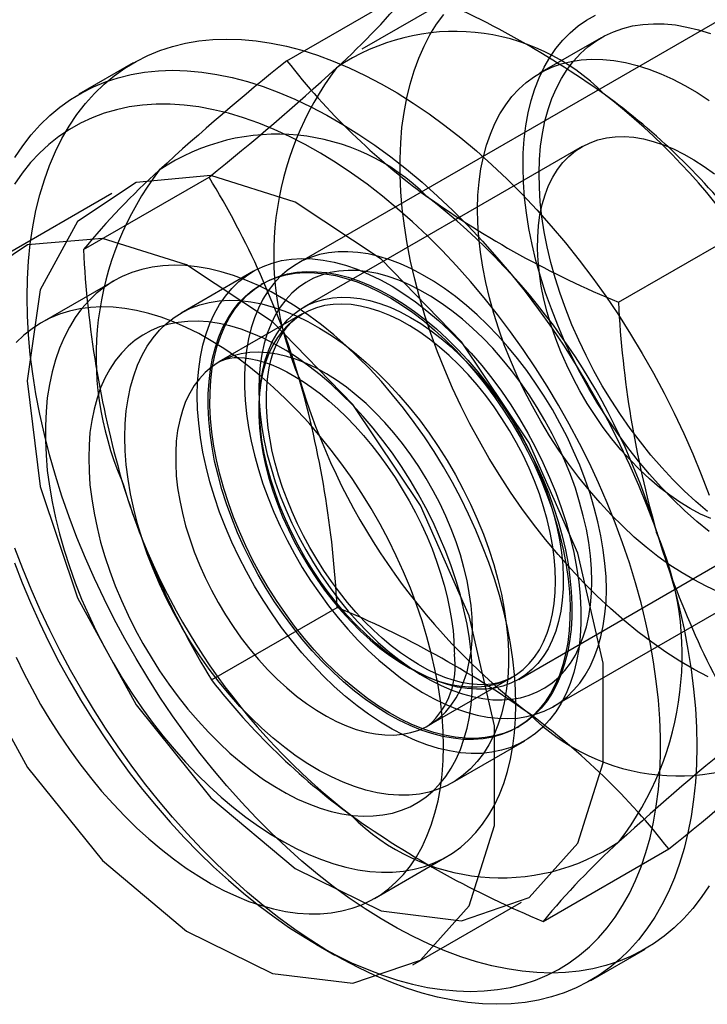
# Model space of a CAD drawing. Units: millimetres. Extents: x 0 to 420, y 0 to 297.
# Drawn here: x 370 to 370, y 130 to 131 of the extents above; entities that cross this region are included whole.
import ezdxf

# ---------------------------------------------------------------- set-up
doc = ezdxf.new("R2010")
doc.units = ezdxf.units.MM

msp = doc.modelspace()

# ---------------------------------------------------------------- linework, layer by layer
at = {"color": 7, "linetype": 'Continuous', "lineweight": 25}
for p, q in [((370.5136, 130.8031), (369.8949, 130.4459)), ((370.1237, 130.7946), (369.9735, 130.7078)), ((369.8821, 130.6938), (370.0355, 130.7823)), ((370.2658, 130.7219), (370.1907, 130.6786)), ((369.6944, 130.6911), (369.6281, 130.6528)), ((370.2425, 130.5889), (369.9027, 130.3927)), ((369.6337, 130.463), (369.7871, 130.5516)), ((369.6685, 130.5318), (369.536, 130.4552)), ((370.2869, 130.3987), (370.4403, 130.4873)), ((369.8413, 130.4367), (369.7529, 130.3856)), ((369.6712, 130.4251), (369.5828, 130.3741)), ((369.8529, 130.4217), (369.8507, 130.4204)), ((369.9009, 130.3845), (369.7992, 130.3258)), ((370.2073, 129.9047), (370.8261, 130.2618)), ((370.1651, 129.938), (370.505, 130.1342)), ((369.7901, 129.9373), (369.9435, 130.0258)), ((370.0555, 129.8819), (370.1571, 129.9406)), ((370.1631, 129.8791), (370.1654, 129.8804)), ((370.0841, 129.8119), (370.1725, 129.8629)), ((369.989, 129.6704), (370.0774, 129.7214)), ((370.1949, 129.6423), (370.3483, 129.7308)), ((370.0359, 129.5892), (370.1685, 129.6657)), ((369.9184, 129.614), (369.9405, 129.6012)), ((370.2531, 129.5702), (370.3194, 129.6085))]:
    msp.add_line(p, q, dxfattribs=at)
at = {"color": 7, "linetype": 'Continuous', "lineweight": 25, "flags": 128}
for points in [[(370.3964, 129.941), (370.3792, 129.9501), (370.362, 129.9602), (370.3448, 129.9713), (370.3277, 129.9833), (370.3107, 129.9962), (370.2938, 130.0099), (370.2772, 130.0245), (370.2607, 130.0399), (370.2445, 130.0561), (370.2287, 130.0729), (370.2131, 130.0905), (370.198, 130.1087), (370.1833, 130.1275), (370.169, 130.1469), (370.1552, 130.1667), (370.1419, 130.1871), (370.1292, 130.2078), (370.1171, 130.2289), (370.1055, 130.2503), (370.0946, 130.272), (370.0844, 130.2939), (370.0748, 130.316), (370.066, 130.3381), (370.0579, 130.3604), (370.0505, 130.3826), (370.0439, 130.4048), (370.0381, 130.4268), (370.0331, 130.4488), (370.0289, 130.4705), (370.0255, 130.4919), (370.0229, 130.5131), (370.0212, 130.5338), (370.0203, 130.5542), (370.0202, 130.5741), (370.021, 130.5936), (370.0226, 130.6124), (370.0251, 130.6307), (370.0284, 130.6483), (370.0325, 130.6653), (370.0374, 130.6815), (370.0431, 130.697), (370.0495, 130.7116), (370.0568, 130.7255), (370.0648, 130.7385), (370.0735, 130.7505)], [(370.3975, 130.1186), (370.3825, 130.131), (370.3677, 130.1442), (370.3531, 130.1583), (370.3389, 130.173), (370.3249, 130.1885), (370.3114, 130.2047), (370.2983, 130.2214), (370.2856, 130.2387), (370.2734, 130.2565), (370.2618, 130.2748), (370.2507, 130.2934), (370.2402, 130.3124), (370.2304, 130.3317), (370.2212, 130.3512), (370.2127, 130.3709), (370.205, 130.3906), (370.1979, 130.4104), (370.1917, 130.4302), (370.1862, 130.4499), (370.1815, 130.4695), (370.1776, 130.4889), (370.1746, 130.508), (370.1723, 130.5268), (370.171, 130.5453), (370.1704, 130.5633), (370.1707, 130.5808), (370.1719, 130.5978), (370.1739, 130.6142), (370.1767, 130.63), (370.1804, 130.6451), (370.1849, 130.6595), (370.1901, 130.6731), (370.1962, 130.6859), (370.203, 130.6978), (370.2106, 130.7088), (370.2189, 130.7189), (370.2279, 130.7281), (370.2376, 130.7363), (370.2479, 130.7434), (370.2588, 130.7496)], [(370.3957, 130.143), (370.3814, 130.1553), (370.3672, 130.1684), (370.3533, 130.1823), (370.3397, 130.1968), (370.3265, 130.2121), (370.3137, 130.228), (370.3013, 130.2445), (370.2894, 130.2615), (370.278, 130.279), (370.2672, 130.2968), (370.257, 130.3151), (370.2474, 130.3336), (370.2384, 130.3523), (370.2301, 130.3713), (370.2226, 130.3903), (370.2158, 130.4094), (370.2097, 130.4285), (370.2045, 130.4474), (370.2, 130.4663), (370.1963, 130.4849), (370.1935, 130.5033), (370.1915, 130.5214), (370.1903, 130.5391), (370.19, 130.5564), (370.1905, 130.5731), (370.1919, 130.5893), (370.1941, 130.6049), (370.1971, 130.6199), (370.201, 130.6342), (370.2056, 130.6477), (370.2111, 130.6604), (370.2173, 130.6723), (370.2243, 130.6833), (370.232, 130.6934), (370.2405, 130.7025), (370.2496, 130.7107), (370.2593, 130.7179), (370.2697, 130.7241), (370.2807, 130.7292), (370.2922, 130.7333), (370.3042, 130.7363), (370.3167, 130.7382), (370.3296, 130.7391), (370.3429, 130.7388), (370.3566, 130.7375), (370.3705, 130.735), (370.3847, 130.7315), (370.3992, 130.727)], [(369.565, 130.4049), (369.5654, 130.4272), (369.5667, 130.449), (369.5688, 130.4702), (369.5719, 130.4908), (369.5757, 130.5107), (369.5804, 130.5299), (369.586, 130.5483), (369.5924, 130.566), (369.5995, 130.5829), (369.6075, 130.5989), (369.6163, 130.614), (369.6258, 130.6282), (369.6361, 130.6415), (369.6471, 130.6538), (369.6588, 130.6651), (369.6712, 130.6755), (369.6842, 130.6848), (369.6979, 130.693), (369.7122, 130.7002), (369.727, 130.7063), (369.7424, 130.7113), (369.7583, 130.7152), (369.7747, 130.7181), (369.7916, 130.7198), (369.8089, 130.7203), (369.8266, 130.7198), (369.8446, 130.7182), (369.8629, 130.7154), (369.8815, 130.7115), (369.9004, 130.7066), (369.9195, 130.7005), (369.9387, 130.6934), (369.9581, 130.6852), (369.9776, 130.6759), (369.9971, 130.6656), (370.0167, 130.6544), (370.0362, 130.6421), (370.0557, 130.6288), (370.0751, 130.6147), (370.0943, 130.5996), (370.1134, 130.5836), (370.1323, 130.5668), (370.1509, 130.5492), (370.1692, 130.5307), (370.1873, 130.5116), (370.2049, 130.4917), (370.2222, 130.4712), (370.2391, 130.45), (370.2555, 130.4283), (370.2714, 130.406), (370.2868, 130.3832), (370.3016, 130.3599), (370.3159, 130.3362), (370.3296, 130.3122), (370.3426, 130.2878), (370.355, 130.2632), (370.3667, 130.2384), (370.3777, 130.2134), (370.388, 130.1882), (370.3975, 130.163)], [(370.4088, 130.0451), (370.3941, 130.0518), (370.3794, 130.0594), (370.3646, 130.0681), (370.3498, 130.0777), (370.3351, 130.0882), (370.3206, 130.0997), (370.3062, 130.1119), (370.2921, 130.125), (370.2782, 130.1389), (370.2646, 130.1535), (370.2514, 130.1687), (370.2386, 130.1846), (370.2262, 130.2011), (370.2143, 130.2181), (370.2029, 130.2356), (370.1921, 130.2535), (370.1818, 130.2717), (370.1722, 130.2902), (370.1633, 130.309), (370.155, 130.3279), (370.1475, 130.3469), (370.1407, 130.366), (370.1346, 130.3851), (370.1293, 130.4041), (370.1249, 130.4229), (370.1212, 130.4416), (370.1184, 130.46), (370.1164, 130.478), (370.1152, 130.4957), (370.1149, 130.513), (370.1154, 130.5297), (370.1168, 130.546), (370.119, 130.5616), (370.122, 130.5765), (370.1258, 130.5908), (370.1305, 130.6043), (370.136, 130.617), (370.1422, 130.6289), (370.1492, 130.6399), (370.1569, 130.65), (370.1653, 130.6592), (370.1744, 130.6674), (370.1842, 130.6745), (370.1946, 130.6807), (370.2055, 130.6859), (370.217, 130.6899), (370.2291, 130.6929), (370.2415, 130.6949), (370.2545, 130.6957), (370.2678, 130.6954), (370.2814, 130.6941), (370.2954, 130.6917), (370.3096, 130.6882), (370.324, 130.6836), (370.3386, 130.678), (370.3533, 130.6713), (370.3681, 130.6636), (370.3829, 130.655), (370.3976, 130.6454)], [(369.55, 130.5757), (369.5595, 130.5899), (369.5698, 130.6032), (369.5808, 130.6155), (369.5925, 130.6269), (369.6049, 130.6372), (369.6179, 130.6465), (369.6316, 130.6547), (369.6459, 130.6619), (369.6607, 130.668), (369.6761, 130.6731), (369.692, 130.677), (369.7084, 130.6798), (369.7253, 130.6815), (369.7426, 130.6821), (369.7603, 130.6815), (369.7783, 130.6799), (369.7966, 130.6771), (369.8152, 130.6733), (369.8341, 130.6683), (369.8532, 130.6622), (369.8724, 130.6551), (369.8918, 130.6469), (369.9113, 130.6377), (369.9308, 130.6274), (369.9504, 130.6161), (369.9699, 130.6038), (369.9894, 130.5906), (370.0088, 130.5764), (370.028, 130.5613), (370.0471, 130.5453), (370.066, 130.5285), (370.0846, 130.5109), (370.1029, 130.4925), (370.121, 130.4733), (370.1386, 130.4534), (370.1559, 130.4329), (370.1728, 130.4117), (370.1892, 130.39), (370.2051, 130.3677), (370.2205, 130.3449), (370.2354, 130.3216), (370.2496, 130.298), (370.2633, 130.2739), (370.2763, 130.2496), (370.2887, 130.2249), (370.3004, 130.2001), (370.3114, 130.1751), (370.3217, 130.1499), (370.3312, 130.1247), (370.34, 130.0995), (370.348, 130.0743), (370.3552, 130.0491), (370.3615, 130.0241), (370.3671, 129.9992), (370.3718, 129.9746), (370.3756, 129.9502), (370.3787, 129.9262), (370.3808, 129.9025), (370.3821, 129.8792), (370.3826, 129.8564), (370.3821, 129.8341), (370.3808, 129.8123), (370.3787, 129.7911), (370.3756, 129.7705), (370.3718, 129.7506), (370.3671, 129.7314), (370.3615, 129.713), (370.3552, 129.6953), (370.348, 129.6785), (370.34, 129.6624), (370.3312, 129.6473), (370.3217, 129.6331), (370.3114, 129.6198), (370.3004, 129.6075), (370.2887, 129.5962), (370.2763, 129.5858), (370.2633, 129.5765), (370.2496, 129.5683), (370.2354, 129.5611), (370.2205, 129.555), (370.2051, 129.55), (370.1892, 129.5461), (370.1728, 129.5432), (370.1559, 129.5415), (370.1386, 129.541), (370.121, 129.5415), (370.1029, 129.5431), (370.0846, 129.5459), (370.066, 129.5498), (370.0471, 129.5547), (370.028, 129.5608), (370.0088, 129.5679), (369.9894, 129.5761), (369.9699, 129.5854), (369.9504, 129.5957), (369.9308, 129.6069), (369.9113, 129.6192), (369.8918, 129.6325), (369.8724, 129.6466), (369.8532, 129.6617), (369.8341, 129.6777), (369.8152, 129.6945), (369.7966, 129.7121), (369.7783, 129.7306), (369.7603, 129.7497), (369.7426, 129.7696), (369.7253, 129.7901), (369.7084, 129.8113), (369.692, 129.833), (369.6761, 129.8554), (369.6607, 129.8782), (369.6459, 129.9014), (369.6316, 129.9251), (369.6179, 129.9491), (369.6049, 129.9735), (369.5925, 129.9981), (369.5808, 130.0229), (369.5698, 130.048), (369.5595, 130.0731), (369.55, 130.0983)], [(369.5495, 130.0805), (369.5589, 130.0561), (369.5691, 130.0317), (369.58, 130.0075), (369.5915, 129.9834), (369.6038, 129.9596), (369.6167, 129.9361), (369.6301, 129.9129), (369.6442, 129.89), (369.6589, 129.8677), (369.674, 129.8457), (369.6897, 129.8243), (369.7059, 129.8035), (369.7224, 129.7833), (369.7394, 129.7637), (369.7568, 129.7448), (369.7744, 129.7266), (369.7924, 129.7091), (369.8106, 129.6925), (369.8291, 129.6767), (369.8477, 129.6618), (369.8665, 129.6477), (369.8853, 129.6346), (369.9043, 129.6224), (369.9233, 129.6112), (369.9422, 129.601), (369.9611, 129.5918), (369.98, 129.5837), (369.9987, 129.5766), (370.0172, 129.5705), (370.0356, 129.5656), (370.0537, 129.5617), (370.0715, 129.559), (370.089, 129.5573), (370.1062, 129.5567), (370.1229, 129.5573), (370.1393, 129.5589), (370.1552, 129.5617), (370.1706, 129.5655), (370.1855, 129.5705), (370.1999, 129.5765), (370.2137, 129.5836), (370.2269, 129.5917), (370.2395, 129.6009), (370.2514, 129.6111), (370.2626, 129.6223), (370.2731, 129.6345), (370.2829, 129.6476), (370.292, 129.6616), (370.3002, 129.6765), (370.3077, 129.6923), (370.3145, 129.709), (370.3204, 129.7264), (370.3255, 129.7445), (370.3297, 129.7634), (370.3331, 129.783), (370.3357, 129.8033), (370.3374, 129.8241), (370.3383, 129.8455), (370.3383, 129.8674), (370.3374, 129.8898), (370.3357, 129.9126), (370.3331, 129.9358), (370.3297, 129.9593), (370.3255, 129.9831), (370.3204, 130.0072), (370.3145, 130.0314), (370.3077, 130.0558), (370.3002, 130.0803), (370.292, 130.1047), (370.2829, 130.1292), (370.2731, 130.1537), (370.2626, 130.178), (370.2514, 130.2021), (370.2395, 130.2261), (370.2269, 130.2497), (370.2137, 130.2731), (370.1999, 130.2961), (370.1855, 130.3187), (370.1706, 130.3409), (370.1552, 130.3626), (370.1393, 130.3837), (370.1229, 130.4042), (370.1062, 130.4241), (370.089, 130.4434), (370.0715, 130.462), (370.0537, 130.4798), (370.0356, 130.4968), (370.0172, 130.513), (369.9987, 130.5284), (369.98, 130.5429), (369.9611, 130.5565), (369.9422, 130.5691), (369.9233, 130.5808), (369.9043, 130.5915), (369.8853, 130.6012), (369.8665, 130.6099), (369.8477, 130.6175), (369.8291, 130.6241), (369.8106, 130.6296), (369.7924, 130.634), (369.7744, 130.6373), (369.7568, 130.6395), (369.7394, 130.6406), (369.7224, 130.6407), (369.7059, 130.6396), (369.6897, 130.6373), (369.674, 130.634), (369.6589, 130.6296), (369.6442, 130.6242), (369.6301, 130.6176), (369.6167, 130.61), (369.6038, 130.6013), (369.5915, 130.5916), (369.58, 130.5809), (369.5691, 130.5693), (369.5589, 130.5566), (369.5495, 130.543)], [(370.3996, 130.1344), (370.3871, 130.14), (370.3746, 130.1467), (370.362, 130.1544), (370.3496, 130.163), (370.3372, 130.1725), (370.325, 130.1828), (370.313, 130.194), (370.3013, 130.206), (370.2899, 130.2186), (370.2789, 130.232), (370.2684, 130.2459), (370.2583, 130.2603), (370.2488, 130.2752), (370.2398, 130.2905), (370.2314, 130.3061), (370.2237, 130.322), (370.2166, 130.338), (370.2103, 130.3541), (370.2048, 130.3703), (370.2, 130.3865), (370.1959, 130.4025), (370.1927, 130.4184), (370.1904, 130.4339), (370.1888, 130.4492), (370.1881, 130.4641), (370.1883, 130.4784), (370.1893, 130.4923), (370.1911, 130.5056), (370.1938, 130.5182), (370.1973, 130.5301), (370.2016, 130.5412), (370.2067, 130.5515), (370.2125, 130.5609), (370.2191, 130.5694), (370.2264, 130.577), (370.2344, 130.5836), (370.243, 130.5892), (370.2522, 130.5937), (370.2619, 130.5972), (370.2722, 130.5996), (370.2829, 130.6009), (370.294, 130.6011), (370.3055, 130.6003), (370.3173, 130.5983), (370.3294, 130.5953), (370.3417, 130.5912), (370.3541, 130.586), (370.3666, 130.5798), (370.3791, 130.5727), (370.3916, 130.5645), (370.4041, 130.5555)], [(369.565, 130.3029), (369.5807, 130.1735), (369.6264, 130.0374), (369.6981, 129.9068), (369.7893, 129.7933), (369.8921, 129.7069), (369.9972, 129.6553), (370.0953, 129.6431), (370.1777, 129.6714), (370.2371, 129.7377), (370.2681, 129.8361), (370.2681, 129.9578), (370.2371, 130.092), (370.1777, 130.2268), (370.0953, 130.3503), (369.9972, 130.4514), (369.8921, 130.5211), (369.7893, 130.5534), (369.6981, 130.5452), (369.6264, 130.4974), (369.5807, 130.4141), (369.565, 130.3029)], [(369.4324, 130.2263), (369.4481, 130.0969), (369.4938, 129.9609), (369.5655, 129.8303), (369.6568, 129.7167), (369.7595, 129.6303), (369.8646, 129.5788), (369.9627, 129.5666), (370.0451, 129.5949), (370.1045, 129.6612), (370.1355, 129.7596), (370.1355, 129.8812), (370.1045, 130.0155), (370.0451, 130.1503), (369.9627, 130.2737), (369.8646, 130.3748), (369.7595, 130.4446), (369.6568, 130.4768), (369.5655, 130.4687), (369.4938, 130.4208), (369.4481, 130.3376), (369.4324, 130.2263)], [(370.2721, 130.0477), (370.2717, 130.0635), (370.2704, 130.0797), (370.2684, 130.0963), (370.2655, 130.1132), (370.2619, 130.1303), (370.2574, 130.1475), (370.2522, 130.1649), (370.2463, 130.1823), (370.2396, 130.1996), (370.2322, 130.2169), (370.2242, 130.2341), (370.2155, 130.251), (370.2062, 130.2676), (370.1963, 130.2839), (370.1858, 130.2998), (370.1749, 130.3152), (370.1635, 130.3301), (370.1517, 130.3444), (370.1395, 130.3581), (370.127, 130.3711), (370.1142, 130.3834), (370.1012, 130.3949), (370.088, 130.4056), (370.0746, 130.4154), (370.0612, 130.4244), (370.0477, 130.4324), (370.0343, 130.4394), (370.0209, 130.4455), (370.0076, 130.4506), (369.9944, 130.4546), (369.9815, 130.4577), (369.9689, 130.4596), (369.9565, 130.4605), (369.9445, 130.4604), (369.9329, 130.4591), (369.9218, 130.4569), (369.9111, 130.4535), (369.9009, 130.4492), (369.8913, 130.4438), (369.8823, 130.4374), (369.8739, 130.4301), (369.8662, 130.4218), (369.8592, 130.4126), (369.8529, 130.4025), (369.8473, 130.3915), (369.8424, 130.3798), (369.8384, 130.3673), (369.8351, 130.354), (369.8327, 130.3401), (369.8311, 130.3256), (369.8302, 130.3106), (369.8302, 130.295), (369.8311, 130.279), (369.8327, 130.2626), (369.8351, 130.2459), (369.8384, 130.2289), (369.8424, 130.2117), (369.8473, 130.1944), (369.8529, 130.177), (369.8592, 130.1596), (369.8662, 130.1423), (369.8739, 130.1251), (369.8823, 130.1081), (369.8913, 130.0913), (369.9009, 130.0748), (369.9111, 130.0587), (369.9218, 130.0431), (369.9329, 130.0279), (369.9445, 130.0133), (369.9565, 129.9993), (369.9689, 129.9859), (369.9815, 129.9733), (369.9944, 129.9614), (370.0076, 129.9503), (370.0209, 129.94), (370.0343, 129.9306), (370.0477, 129.9221), (370.0612, 129.9146), (370.0746, 129.908), (370.088, 129.9024), (370.1012, 129.8979), (370.1142, 129.8943), (370.127, 129.8918), (370.1395, 129.8904), (370.1517, 129.89), (370.1635, 129.8907), (370.1749, 129.8925), (370.1858, 129.8953), (370.1963, 129.8991), (370.2062, 129.904), (370.2155, 129.9099), (370.2242, 129.9167), (370.2322, 129.9246), (370.2396, 129.9333), (370.2463, 129.943), (370.2522, 129.9535), (370.2574, 129.9649), (370.2619, 129.977), (370.2655, 129.9899), (370.2684, 130.0034), (370.2704, 130.0176), (370.2717, 130.0324), (370.2721, 130.0477)], [(370.1616, 129.9074), (370.1612, 129.9255), (370.1599, 129.9439), (370.1579, 129.9628), (370.155, 129.9819), (370.1513, 130.0014), (370.1468, 130.021), (370.1415, 130.0408), (370.1355, 130.0607), (370.1287, 130.0806), (370.1211, 130.1005), (370.1129, 130.1203), (370.104, 130.14), (370.0944, 130.1594), (370.0841, 130.1787), (370.0733, 130.1976), (370.0619, 130.2162), (370.05, 130.2343), (370.0375, 130.252), (370.0246, 130.2692), (370.0112, 130.2858), (369.9975, 130.3018), (369.9834, 130.3172), (369.9689, 130.3318), (369.9542, 130.3457), (369.9393, 130.3588), (369.9242, 130.3711), (369.9089, 130.3826), (369.8936, 130.3931), (369.8782, 130.4027), (369.8628, 130.4114), (369.8474, 130.4191), (369.8321, 130.4258), (369.8169, 130.4314), (369.8018, 130.4361), (369.787, 130.4397), (369.7725, 130.4422), (369.7582, 130.4437), (369.7443, 130.4441), (369.7307, 130.4434), (369.7175, 130.4417), (369.7048, 130.4389), (369.6926, 130.4351), (369.681, 130.4302), (369.6698, 130.4243), (369.6593, 130.4173), (369.6494, 130.4094), (369.6401, 130.4005), (369.6315, 130.3907), (369.6236, 130.38), (369.6165, 130.3683), (369.61, 130.3558), (369.6044, 130.3425), (369.5995, 130.3285), (369.5954, 130.3136), (369.5921, 130.2981), (369.5896, 130.282), (369.588, 130.2652), (369.5872, 130.2479), (369.5872, 130.2301), (369.588, 130.2119), (369.5896, 130.1932), (369.5921, 130.1742), (369.5954, 130.1549), (369.5995, 130.1353), (369.6044, 130.1156), (369.61, 130.0958), (369.6165, 130.0759), (369.6236, 130.056), (369.6315, 130.0361), (369.6401, 130.0164), (369.6494, 129.9968), (369.6593, 129.9774), (369.6698, 129.9583), (369.681, 129.9396), (369.6926, 129.9212), (369.7048, 129.9032), (369.7175, 129.8858), (369.7307, 129.8689), (369.7443, 129.8526), (369.7582, 129.8369), (369.7725, 129.8219), (369.787, 129.8076), (369.8018, 129.7941), (369.8169, 129.7814), (369.8321, 129.7695), (369.8474, 129.7586), (369.8628, 129.7485), (369.8782, 129.7393), (369.8936, 129.7312), (369.9089, 129.724), (369.9242, 129.7178), (369.9393, 129.7126), (369.9542, 129.7085), (369.9689, 129.7054), (369.9834, 129.7034), (369.9975, 129.7025), (370.0112, 129.7026), (370.0246, 129.7038), (370.0375, 129.706), (370.05, 129.7094), (370.0619, 129.7137), (370.0733, 129.7191), (370.0841, 129.7256), (370.0944, 129.733), (370.104, 129.7414), (370.1129, 129.7508), (370.1211, 129.7611), (370.1287, 129.7723), (370.1355, 129.7843), (370.1415, 129.7972), (370.1468, 129.8109), (370.1513, 129.8254), (370.155, 129.8405), (370.1579, 129.8564), (370.1599, 129.8728), (370.1612, 129.8898), (370.1616, 129.9074)], [(369.7727, 130.285), (369.7731, 130.3012), (369.7744, 130.3169), (369.7766, 130.332), (369.7796, 130.3463), (369.7835, 130.36), (369.7882, 130.3729), (369.7937, 130.3849), (369.8, 130.396), (369.8071, 130.4063), (369.8149, 130.4156), (369.8235, 130.4239), (369.8327, 130.4311), (369.8425, 130.4374), (369.853, 130.4425), (369.8641, 130.4466), (369.8757, 130.4496), (369.8877, 130.4514), (369.9002, 130.4522), (369.9132, 130.4518), (369.9264, 130.4503), (369.94, 130.4476), (369.9538, 130.4439), (369.9678, 130.439), (369.9819, 130.4331), (369.9962, 130.4262), (370.0105, 130.4182), (370.0247, 130.4092), (370.039, 130.3992), (370.053, 130.3883), (370.067, 130.3766), (370.0806, 130.3639), (370.0941, 130.3505), (370.1071, 130.3364), (370.1199, 130.3215), (370.1322, 130.306), (370.144, 130.2899), (370.1553, 130.2734), (370.1661, 130.2563), (370.1763, 130.2388), (370.1858, 130.2211), (370.1947, 130.203), (370.2029, 130.1848), (370.2103, 130.1664), (370.217, 130.148), (370.223, 130.1295), (370.2281, 130.1112), (370.2324, 130.093), (370.2358, 130.075), (370.2384, 130.0572), (370.2402, 130.0398), (370.241, 130.0229), (370.241, 130.0064), (370.2402, 129.9904), (370.2384, 129.975), (370.2358, 129.9603), (370.2324, 129.9463), (370.2281, 129.9331), (370.223, 129.9206), (370.217, 129.909), (370.2103, 129.8983), (370.2029, 129.8885), (370.1947, 129.8797), (370.1858, 129.8719), (370.1763, 129.8652), (370.1661, 129.8595), (370.1553, 129.8549), (370.144, 129.8513), (370.1322, 129.8489), (370.1199, 129.8476), (370.1071, 129.8475), (370.0941, 129.8484), (370.0806, 129.8505), (370.067, 129.8537), (370.053, 129.858), (370.039, 129.8634), (370.0247, 129.8698), (370.0105, 129.8773), (369.9962, 129.8858), (369.9819, 129.8953), (369.9678, 129.9057), (369.9538, 129.917), (369.94, 129.9292), (369.9264, 129.9422), (369.9132, 129.956), (369.9002, 129.9705), (369.8877, 129.9857), (369.8757, 130.0015), (369.8641, 130.0179), (369.853, 130.0347), (369.8425, 130.052), (369.8327, 130.0696), (369.8235, 130.0875), (369.8149, 130.1057), (369.8071, 130.124), (369.8, 130.1424), (369.7937, 130.1608), (369.7882, 130.1792), (369.7835, 130.1975), (369.7796, 130.2157), (369.7766, 130.2335), (369.7744, 130.2511), (369.7731, 130.2683), (369.7727, 130.285)], [(369.8028, 130.1699), (369.798, 130.1874), (369.7939, 130.2047), (369.7907, 130.2218), (369.7883, 130.2387), (369.7867, 130.2552), (369.786, 130.2713), (369.7861, 130.287), (369.787, 130.3021), (369.7888, 130.3167), (369.7914, 130.3306), (369.7948, 130.3438), (369.799, 130.3563), (369.804, 130.3681), (369.8098, 130.379), (369.8163, 130.389), (369.8236, 130.3981), (369.8315, 130.4063), (369.8402, 130.4135), (369.8494, 130.4197), (369.8592, 130.4249), (369.8696, 130.429), (369.8806, 130.4321), (369.892, 130.4341), (369.9038, 130.435), (369.916, 130.4348), (369.9286, 130.4336), (369.9415, 130.4313), (369.9546, 130.4279), (369.9679, 130.4235), (369.9814, 130.418), (369.9949, 130.4115), (370.0085, 130.404), (370.0221, 130.3956), (370.0357, 130.3862), (370.0491, 130.3759), (370.0624, 130.3648), (370.0754, 130.3528), (370.0882, 130.3401), (370.1007, 130.3267), (370.1129, 130.3125), (370.1246, 130.2978), (370.1359, 130.2825), (370.1467, 130.2667), (370.157, 130.2505), (370.1667, 130.2338), (370.1758, 130.2169), (370.1842, 130.1997), (370.192, 130.1823), (370.1991, 130.1648), (370.2054, 130.1473), (370.211, 130.1297), (370.2158, 130.1122), (370.2199, 130.0949), (370.2231, 130.0777), (370.2255, 130.0609), (370.2271, 130.0444), (370.2278, 130.0283), (370.2277, 130.0126), (370.2268, 129.9975), (370.225, 129.9829), (370.2224, 129.969), (370.219, 129.9557), (370.2148, 129.9432), (370.2098, 129.9315), (370.204, 129.9206), (370.1975, 129.9106), (370.1902, 129.9015), (370.1823, 129.8933), (370.1737, 129.8861), (370.1644, 129.8799), (370.1546, 129.8747), (370.1442, 129.8706), (370.1333, 129.8675), (370.1219, 129.8655), (370.11, 129.8646), (370.0978, 129.8647), (370.0852, 129.866), (370.0724, 129.8683), (370.0592, 129.8717), (370.0459, 129.8761), (370.0325, 129.8816), (370.0189, 129.8881), (370.0053, 129.8956), (369.9917, 129.904), (369.9781, 129.9134), (369.9647, 129.9237), (369.9514, 129.9348), (369.9384, 129.9468), (369.9256, 129.9595), (369.9131, 129.9729), (369.9009, 129.987), (369.8892, 130.0018), (369.8779, 130.0171), (369.8671, 130.0329), (369.8568, 130.0491), (369.8471, 130.0657), (369.8381, 130.0827), (369.8296, 130.0999), (369.8218, 130.1172), (369.8147, 130.1348), (369.8084, 130.1523), (369.8028, 130.1699)], [(370.2133, 130.131), (370.2181, 130.1135), (370.2221, 130.0962), (370.2253, 130.079), (370.2277, 130.0622), (370.2293, 130.0457), (370.2301, 130.0295), (370.23, 130.0139), (370.229, 129.9988), (370.2273, 129.9842), (370.2247, 129.9703), (370.2212, 129.957), (370.217, 129.9445), (370.212, 129.9328), (370.2062, 129.9219), (370.1997, 129.9119), (370.1925, 129.9028), (370.1845, 129.8946), (370.1759, 129.8874), (370.1667, 129.8812), (370.1568, 129.876), (370.1464, 129.8719), (370.1355, 129.8688), (370.1241, 129.8668), (370.1123, 129.8659), (370.1, 129.866), (370.0875, 129.8673), (370.0746, 129.8696), (370.0615, 129.873), (370.0482, 129.8774), (370.0347, 129.8829), (370.0211, 129.8894), (370.0075, 129.8969), (369.9939, 129.9053), (369.9804, 129.9147), (369.967, 129.925), (369.9537, 129.9361), (369.9406, 129.9481), (369.9278, 129.9608), (369.9153, 129.9742), (369.9032, 129.9883), (369.8915, 130.0031), (369.8802, 130.0184), (369.8694, 130.0342), (369.8591, 130.0504), (369.8494, 130.067), (369.8403, 130.084), (369.8318, 130.1012), (369.8241, 130.1185), (369.817, 130.1361), (369.8106, 130.1536), (369.805, 130.1712), (369.8002, 130.1887), (369.7962, 130.206), (369.793, 130.2231), (369.7906, 130.24), (369.789, 130.2565), (369.7882, 130.2726), (369.7883, 130.2883), (369.7893, 130.3034), (369.791, 130.318), (369.7936, 130.3319), (369.7971, 130.3451), (369.8013, 130.3576), (369.8063, 130.3694), (369.8121, 130.3803), (369.8186, 130.3903), (369.8258, 130.3994), (369.8338, 130.4076), (369.8424, 130.4148), (369.8516, 130.421), (369.8615, 130.4262), (369.8719, 130.4303), (369.8828, 130.4334), (369.8942, 130.4354), (369.906, 130.4363), (369.9183, 130.4361), (369.9308, 130.4349), (369.9437, 130.4326), (369.9568, 130.4292), (369.9701, 130.4248), (369.9836, 130.4193), (369.9972, 130.4128), (370.0108, 130.4053), (370.0244, 130.3969), (370.0379, 130.3875), (370.0513, 130.3772), (370.0646, 130.3661), (370.0777, 130.3541), (370.0905, 130.3414), (370.103, 130.3279), (370.1151, 130.3138), (370.1268, 130.2991), (370.1381, 130.2838), (370.1489, 130.268), (370.1592, 130.2518), (370.1689, 130.2351), (370.178, 130.2182), (370.1865, 130.201), (370.1942, 130.1836), (370.2013, 130.1661), (370.2077, 130.1485), (370.2133, 130.131)], [(370.2544, 130.0579), (370.254, 130.0732), (370.2527, 130.0889), (370.2506, 130.105), (370.2477, 130.1213), (370.244, 130.1379), (370.2395, 130.1546), (370.2343, 130.1714), (370.2282, 130.1882), (370.2215, 130.205), (370.214, 130.2217), (370.2059, 130.2381), (370.1971, 130.2543), (370.1878, 130.2702), (370.1778, 130.2857), (370.1674, 130.3007), (370.1565, 130.3152), (370.1451, 130.3292), (370.1334, 130.3425), (370.1213, 130.3551), (370.1089, 130.367), (370.0963, 130.3781), (370.0835, 130.3883), (370.0706, 130.3977), (370.0576, 130.4062), (370.0446, 130.4137), (370.0316, 130.4202), (370.0187, 130.4258), (370.0059, 130.4303), (369.9933, 130.4337), (369.9809, 130.4361), (369.9688, 130.4375), (369.9571, 130.4377), (369.9457, 130.4369), (369.9348, 130.435), (369.9243, 130.432), (369.9144, 130.428), (369.9051, 130.4229), (369.8963, 130.4168), (369.8882, 130.4098), (369.8807, 130.4017), (369.874, 130.3928), (369.8679, 130.3829), (369.8627, 130.3722), (369.8582, 130.3607), (369.8545, 130.3484), (369.8516, 130.3354), (369.8495, 130.3217), (369.8482, 130.3075), (369.8478, 130.2927), (369.8482, 130.2774), (369.8495, 130.2617), (369.8516, 130.2456), (369.8545, 130.2293), (369.8582, 130.2127), (369.8627, 130.196), (369.8679, 130.1792), (369.874, 130.1624), (369.8807, 130.1456), (369.8882, 130.1289), (369.8963, 130.1125), (369.9051, 130.0963), (369.9144, 130.0804), (369.9243, 130.0649), (369.9348, 130.0499), (369.9457, 130.0354), (369.9571, 130.0214), (369.9688, 130.0081), (369.9809, 129.9955), (369.9933, 129.9836), (370.0059, 129.9725), (370.0187, 129.9623), (370.0316, 129.9529), (370.0446, 129.9444), (370.0576, 129.9369), (370.0706, 129.9304), (370.0835, 129.9248), (370.0963, 129.9203), (370.1089, 129.9169), (370.1213, 129.9145), (370.1334, 129.9131), (370.1451, 129.9129), (370.1565, 129.9137), (370.1674, 129.9156), (370.1778, 129.9186), (370.1878, 129.9226), (370.1971, 129.9277), (370.2059, 129.9338), (370.214, 129.9408), (370.2215, 129.9489), (370.2282, 129.9578), (370.2343, 129.9677), (370.2395, 129.9784), (370.244, 129.9899), (370.2477, 130.0022), (370.2506, 130.0152), (370.2527, 130.0289), (370.254, 130.0431), (370.2544, 130.0579)], [(370.3975, 129.6856), (370.388, 129.6714), (370.3777, 129.6581), (370.3667, 129.6458), (370.355, 129.6344), (370.3426, 129.6241), (370.3296, 129.6148), (370.3159, 129.6066), (370.3016, 129.5994), (370.2868, 129.5933), (370.2714, 129.5882), (370.2555, 129.5843), (370.2391, 129.5815), (370.2222, 129.5798), (370.2049, 129.5792), (370.1873, 129.5798), (370.1692, 129.5814), (370.1509, 129.5842), (370.1323, 129.588), (370.1134, 129.593), (370.0943, 129.5991), (370.0751, 129.6062), (370.0557, 129.6144), (370.0362, 129.6237), (370.0167, 129.6339), (369.9971, 129.6452), (369.9776, 129.6575), (369.9581, 129.6707), (369.9387, 129.6849), (369.9195, 129.7), (369.9004, 129.716), (369.8815, 129.7328), (369.8629, 129.7504), (369.8446, 129.7688), (369.8266, 129.788), (369.8089, 129.8079), (369.7916, 129.8284), (369.7747, 129.8496), (369.7583, 129.8713), (369.7424, 129.8936), (369.727, 129.9164), (369.7122, 129.9397), (369.6979, 129.9633), (369.6842, 129.9874), (369.6712, 130.0117), (369.6588, 130.0364), (369.6471, 130.0612), (369.6361, 130.0862), (369.6258, 130.1114), (369.6163, 130.1366), (369.6075, 130.1618), (369.5995, 130.187), (369.5924, 130.2122), (369.586, 130.2372), (369.5804, 130.2621), (369.5757, 130.2867), (369.5719, 130.3111), (369.5688, 130.3351), (369.5667, 130.3588), (369.5654, 130.3821), (369.565, 130.4049)], [(369.6843, 130.234), (369.6847, 130.2502), (369.686, 130.2659), (369.6882, 130.2809), (369.6912, 130.2953), (369.6951, 130.309), (369.6998, 130.3218), (369.7053, 130.3339), (369.7116, 130.345), (369.7187, 130.3553), (369.7265, 130.3645), (369.7351, 130.3728), (369.7443, 130.3801), (369.7542, 130.3864), (369.7646, 130.3915), (369.7757, 130.3956), (369.7873, 130.3986), (369.7993, 130.4004), (369.8119, 130.4011), (369.8248, 130.4008), (369.838, 130.3992), (369.8516, 130.3966), (369.8654, 130.3929), (369.8794, 130.388), (369.8936, 130.3821), (369.9078, 130.3751), (369.9221, 130.3671), (369.9364, 130.3582), (369.9506, 130.3482), (369.9646, 130.3373), (369.9786, 130.3255), (369.9923, 130.3129), (370.0057, 130.2995), (370.0188, 130.2853), (370.0315, 130.2705), (370.0438, 130.255), (370.0556, 130.2389), (370.0669, 130.2223), (370.0777, 130.2053), (370.0879, 130.1878), (370.0974, 130.17), (370.1063, 130.152), (370.1145, 130.1337), (370.122, 130.1154), (370.1287, 130.0969), (370.1346, 130.0785), (370.1397, 130.0601), (370.144, 130.0419), (370.1474, 130.0239), (370.15, 130.0062), (370.1518, 129.9888), (370.1526, 129.9719), (370.1526, 129.9554), (370.1518, 129.9394), (370.15, 129.924), (370.1474, 129.9093), (370.144, 129.8953), (370.1397, 129.882), (370.1346, 129.8696), (370.1287, 129.858), (370.122, 129.8473), (370.1145, 129.8375), (370.1063, 129.8287), (370.0974, 129.8209), (370.0879, 129.8142), (370.0777, 129.8085), (370.0669, 129.8038), (370.0556, 129.8003), (370.0438, 129.7979), (370.0315, 129.7966), (370.0188, 129.7964), (370.0057, 129.7974), (369.9923, 129.7995), (369.9786, 129.8027), (369.9646, 129.8069), (369.9506, 129.8123), (369.9364, 129.8188), (369.9221, 129.8263), (369.9078, 129.8347), (369.8936, 129.8442), (369.8794, 129.8547), (369.8654, 129.866), (369.8516, 129.8782), (369.838, 129.8912), (369.8248, 129.905), (369.8119, 129.9195), (369.7993, 129.9347), (369.7873, 129.9505), (369.7757, 129.9668), (369.7646, 129.9837), (369.7542, 130.0009), (369.7443, 130.0186), (369.7351, 130.0365), (369.7265, 130.0546), (369.7187, 130.073), (369.7116, 130.0914), (369.7053, 130.1098), (369.6998, 130.1282), (369.6951, 130.1465), (369.6912, 130.1646), (369.6882, 130.1825), (369.686, 130.2001), (369.6847, 130.2172), (369.6843, 130.234)], [(370.2102, 130.0579), (370.2098, 130.0723), (370.2085, 130.0871), (370.2065, 130.1022), (370.2036, 130.1176), (370.2, 130.1332), (370.1955, 130.1489), (370.1903, 130.1647), (370.1844, 130.1805), (370.1777, 130.1962), (370.1704, 130.2118), (370.1624, 130.2271), (370.1538, 130.2421), (370.1447, 130.2568), (370.135, 130.271), (370.1248, 130.2848), (370.1142, 130.298), (370.1033, 130.3105), (370.0919, 130.3224), (370.0803, 130.3336), (370.0685, 130.344), (370.0564, 130.3535), (370.0443, 130.3622), (370.0321, 130.37), (370.0198, 130.3768), (370.0076, 130.3827), (369.9955, 130.3875), (369.9836, 130.3913), (369.9718, 130.3941), (369.9604, 130.3958), (369.9492, 130.3965), (369.9384, 130.396), (369.928, 130.3946), (369.9181, 130.392), (369.9087, 130.3884), (369.8998, 130.3838), (369.8915, 130.3782), (369.8839, 130.3716), (369.8769, 130.364), (369.8706, 130.3555), (369.865, 130.3462), (369.8602, 130.336), (369.8561, 130.325), (369.8528, 130.3133), (369.8504, 130.3008), (369.8487, 130.2878), (369.8479, 130.2742), (369.8479, 130.26), (369.8487, 130.2454), (369.8504, 130.2305), (369.8528, 130.2152), (369.8561, 130.1997), (369.8602, 130.184), (369.865, 130.1683), (369.8706, 130.1525), (369.8769, 130.1367), (369.8839, 130.1211), (369.8915, 130.1056), (369.8998, 130.0904), (369.9087, 130.0756), (369.9181, 130.0611), (369.928, 130.0471), (369.9384, 130.0336), (369.9492, 130.0208), (369.9604, 130.0085), (369.9718, 129.997), (369.9836, 129.9862), (369.9955, 129.9762), (370.0076, 129.9671), (370.0198, 129.9589), (370.0321, 129.9516), (370.0443, 129.9452), (370.0564, 129.9399), (370.0685, 129.9355), (370.0803, 129.9322), (370.0919, 129.93), (370.1033, 129.9288), (370.1142, 129.9287), (370.1248, 129.9296), (370.135, 129.9317), (370.1447, 129.9347), (370.1538, 129.9388), (370.1624, 129.9439), (370.1704, 129.9501), (370.1777, 129.9572), (370.1844, 129.9652), (370.1903, 129.9741), (370.1955, 129.9839), (370.2, 129.9945), (370.2036, 130.0059), (370.2065, 130.018), (370.2085, 130.0307), (370.2098, 130.0441), (370.2102, 130.0579)], [(369.8624, 130.1823), (369.858, 130.1984), (369.8544, 130.2143), (369.8516, 130.23), (369.8497, 130.2455), (369.8486, 130.2605), (369.8483, 130.2751), (369.8489, 130.2893), (369.8503, 130.3028), (369.8526, 130.3158), (369.8556, 130.328), (369.8595, 130.3395), (369.8642, 130.3503), (369.8697, 130.3601), (369.8759, 130.3691), (369.8829, 130.3772), (369.8905, 130.3842), (369.8988, 130.3903), (369.9077, 130.3954), (369.9172, 130.3994), (369.9272, 130.4023), (369.9377, 130.4042), (369.9486, 130.405), (369.9599, 130.4047), (369.9716, 130.4033), (369.9835, 130.4008), (369.9957, 130.3972), (370.0081, 130.3926), (370.0205, 130.3869), (370.033, 130.3802), (370.0456, 130.3726), (370.0581, 130.3639), (370.0704, 130.3544), (370.0826, 130.3441), (370.0946, 130.3329), (370.1063, 130.3209), (370.1177, 130.3083), (370.1287, 130.295), (370.1392, 130.2811), (370.1493, 130.2666), (370.1589, 130.2517), (370.1678, 130.2364), (370.1762, 130.2208), (370.1839, 130.205), (370.191, 130.1889), (370.1973, 130.1728), (370.2029, 130.1566), (370.2077, 130.1404), (370.2117, 130.1244), (370.2149, 130.1086), (370.2172, 130.093), (370.2188, 130.0777), (370.2195, 130.0629), (370.2193, 130.0485), (370.2183, 130.0346), (370.2165, 130.0214), (370.2138, 130.0088), (370.2103, 129.9969), (370.206, 129.9857), (370.2009, 129.9754), (370.1951, 129.966), (370.1885, 129.9575), (370.1812, 129.9499), (370.1732, 129.9433), (370.1647, 129.9378), (370.1555, 129.9332), (370.1457, 129.9297), (370.1355, 129.9273), (370.1247, 129.926), (370.1136, 129.9258), (370.1021, 129.9267), (370.0903, 129.9286), (370.0782, 129.9316), (370.066, 129.9358), (370.0535, 129.9409), (370.041, 129.9471), (370.0285, 129.9542), (370.016, 129.9624), (370.0035, 129.9714), (369.9913, 129.9814), (369.9792, 129.9922), (369.9673, 130.0037), (369.9558, 130.0161), (369.9446, 130.0291), (369.9338, 130.0427), (369.9235, 130.0568), (369.9137, 130.0715), (369.9044, 130.0866), (369.8957, 130.1021), (369.8877, 130.1178), (369.8803, 130.1338), (369.8736, 130.1499), (369.8676, 130.1661), (369.8624, 130.1823)], [(370.0732, 129.8564), (370.0728, 129.8744), (370.0715, 129.8929), (370.0695, 129.9117), (370.0666, 129.9309), (370.0629, 129.9503), (370.0584, 129.97), (370.0531, 129.9898), (370.0471, 130.0096), (370.0403, 130.0295), (370.0328, 130.0494), (370.0245, 130.0692), (370.0156, 130.0889), (370.006, 130.1084), (369.9958, 130.1276), (369.9849, 130.1466), (369.9735, 130.1652), (369.9616, 130.1833), (369.9491, 130.201), (369.9362, 130.2182), (369.9228, 130.2348), (369.9091, 130.2508), (369.895, 130.2662), (369.8805, 130.2808), (369.8659, 130.2947), (369.8509, 130.3078), (369.8358, 130.3201), (369.8206, 130.3315), (369.8052, 130.3421), (369.7898, 130.3517), (369.7744, 130.3604), (369.759, 130.368), (369.7437, 130.3747), (369.7285, 130.3804), (369.7134, 130.3851), (369.6986, 130.3887), (369.6841, 130.3912), (369.6698, 130.3927), (369.6559, 130.3931), (369.6423, 130.3924), (369.6292, 130.3907), (369.6165, 130.3879), (369.6043, 130.3841), (369.5926, 130.3792), (369.5814, 130.3733), (369.5709, 130.3663), (369.561, 130.3584), (369.5517, 130.3495)], [(370.1573, 129.9407), (370.1559, 129.94), (370.1485, 129.9365), (370.1405, 129.9338), (370.132, 129.9322), (370.1233, 129.9314), (370.1142, 129.9315), (370.1048, 129.9325), (370.0951, 129.9343), (370.0851, 129.9369), (370.0748, 129.9404), (370.0643, 129.9448), (370.0535, 129.95), (370.0427, 129.956), (370.0317, 129.9629), (370.0206, 129.9705), (370.0096, 129.979), (369.9986, 129.9882), (369.9877, 129.9982), (369.977, 130.0088), (369.9664, 130.0201), (369.9562, 130.032), (369.9462, 130.0445), (369.9366, 130.0575), (369.9273, 130.0709), (369.9185, 130.0847), (369.9102, 130.0989), (369.9024, 130.1133), (369.8951, 130.1279), (369.8884, 130.1427), (369.8823, 130.1576), (369.8768, 130.1724), (369.872, 130.1873), (369.8678, 130.202), (369.8643, 130.2165), (369.8615, 130.2308), (369.8593, 130.2448), (369.8579, 130.2584), (369.8571, 130.2716), (369.857, 130.2842), (369.8576, 130.2964), (369.8587, 130.3079), (369.8605, 130.3188), (369.8629, 130.329), (369.8659, 130.3385), (369.8693, 130.3472), (369.8733, 130.3552), (369.8778, 130.3625), (369.8827, 130.369), (369.8881, 130.3749), (369.8942, 130.38), (369.9007, 130.3843)], [(370.1085, 129.938), (370.1081, 129.9543), (370.1069, 129.971), (370.1049, 129.988), (370.102, 130.0053), (370.0983, 130.0229), (370.0939, 130.0407), (370.0887, 130.0585), (370.0827, 130.0765), (370.076, 130.0944), (370.0686, 130.1122), (370.0605, 130.1299), (370.0518, 130.1474), (370.0424, 130.1646), (370.0324, 130.1815), (370.0219, 130.1981), (370.0109, 130.2142), (369.9994, 130.2298), (369.9874, 130.2448), (369.9751, 130.2593), (369.9624, 130.2731), (369.9493, 130.2862), (369.9361, 130.2985), (369.9226, 130.3101), (369.9089, 130.3208), (369.8951, 130.3307), (369.8813, 130.3396), (369.8674, 130.3476), (369.8535, 130.3547), (369.8397, 130.3607), (369.8261, 130.3658), (369.8126, 130.3698), (369.7993, 130.3728), (369.7863, 130.3747), (369.7736, 130.3756), (369.7612, 130.3754), (369.7493, 130.3741), (369.7378, 130.3718), (369.7267, 130.3685), (369.7162, 130.3641), (369.7063, 130.3587), (369.6969, 130.3523), (369.6881, 130.3449), (369.68, 130.3365), (369.6726, 130.3272), (369.6659, 130.3171), (369.66, 130.306), (369.6547, 130.2942), (369.6503, 130.2816), (369.6466, 130.2682), (369.6438, 130.2542), (369.6417, 130.2395), (369.6405, 130.2243), (369.6401, 130.2085), (369.6405, 130.1922), (369.6417, 130.1755), (369.6438, 130.1585), (369.6466, 130.1412), (369.6503, 130.1236), (369.6547, 130.1058), (369.66, 130.088), (369.6659, 130.07), (369.6726, 130.0521), (369.68, 130.0343), (369.6881, 130.0166), (369.6969, 129.9991), (369.7063, 129.9819), (369.7162, 129.9649), (369.7267, 129.9484), (369.7378, 129.9323), (369.7493, 129.9167), (369.7612, 129.9017), (369.7736, 129.8872), (369.7863, 129.8734), (369.7993, 129.8603), (369.8126, 129.848), (369.8261, 129.8364), (369.8397, 129.8257), (369.8535, 129.8158), (369.8674, 129.8069), (369.8813, 129.7989), (369.8951, 129.7918), (369.9089, 129.7858), (369.9226, 129.7807), (369.9361, 129.7767), (369.9493, 129.7737), (369.9624, 129.7718), (369.9751, 129.7709), (369.9874, 129.7711), (369.9994, 129.7723), (370.0109, 129.7747), (370.0219, 129.778), (370.0324, 129.7824), (370.0424, 129.7878), (370.0518, 129.7942), (370.0605, 129.8016), (370.0686, 129.81), (370.076, 129.8193), (370.0827, 129.8294), (370.0887, 129.8405), (370.0939, 129.8523), (370.0983, 129.8649), (370.102, 129.8783), (370.1049, 129.8923), (370.1069, 129.907), (370.1081, 129.9222), (370.1085, 129.938)], [(370.1085, 129.9993), (370.1081, 130.0136), (370.1069, 130.0284), (370.1048, 130.0435), (370.102, 130.0589), (370.0983, 130.0745), (370.0939, 130.0903), (370.0887, 130.106), (370.0827, 130.1218), (370.0761, 130.1375), (370.0687, 130.1531), (370.0608, 130.1684), (370.0522, 130.1835), (370.043, 130.1981), (370.0334, 130.2124), (370.0232, 130.2261), (370.0126, 130.2393), (370.0016, 130.2519), (369.9903, 130.2637), (369.9787, 130.2749), (369.9668, 130.2853), (369.9548, 130.2948), (369.9426, 130.3035), (369.9304, 130.3113), (369.9182, 130.3181), (369.906, 130.324), (369.8939, 130.3288), (369.8819, 130.3326), (369.8702, 130.3354), (369.8587, 130.3371), (369.8476, 130.3378), (369.8368, 130.3374), (369.8264, 130.3359), (369.8164, 130.3334), (369.807, 130.3298), (369.7982, 130.3251), (369.7899, 130.3195), (369.7822, 130.3129), (369.7752, 130.3053), (369.7689, 130.2969), (369.7634, 130.2875), (369.7585, 130.2773), (369.7545, 130.2663), (369.7512, 130.2546), (369.7487, 130.2422), (369.7471, 130.2291), (369.7463, 130.2155), (369.7463, 130.2013), (369.7471, 130.1868), (369.7487, 130.1718), (369.7512, 130.1565), (369.7545, 130.141), (369.7585, 130.1254), (369.7634, 130.1096), (369.7689, 130.0938), (369.7752, 130.078), (369.7822, 130.0624), (369.7899, 130.0469), (369.7982, 130.0318), (369.807, 130.0169), (369.8164, 130.0024), (369.8264, 129.9884), (369.8368, 129.975), (369.8476, 129.9621), (369.8587, 129.9498), (369.8702, 129.9383), (369.8819, 129.9275), (369.8939, 129.9175), (369.906, 129.9084), (369.9182, 129.9002), (369.9304, 129.8929), (369.9426, 129.8865), (369.9548, 129.8812), (369.9668, 129.8769), (369.9787, 129.8736), (369.9903, 129.8713), (370.0016, 129.8701), (370.0126, 129.87), (370.0232, 129.871), (370.0334, 129.873), (370.043, 129.876), (370.0522, 129.8801), (370.0608, 129.8853), (370.0687, 129.8914), (370.0761, 129.8985), (370.0827, 129.9065), (370.0887, 129.9154), (370.0939, 129.9252), (370.0983, 129.9358), (370.102, 129.9472), (370.1048, 129.9593), (370.1069, 129.972), (370.1081, 129.9854), (370.1085, 129.9993)], [(369.7992, 130.3258), (369.803, 130.3277), (369.8077, 130.3293), (369.8126, 130.3305), (369.8179, 130.3311), (369.8236, 130.3313), (369.8305, 130.3308), (369.8379, 130.3298), (369.8458, 130.3281), (369.8542, 130.3256), (369.863, 130.3225), (369.8723, 130.3185), (369.8819, 130.3138), (369.8919, 130.3082), (369.9021, 130.3019), (369.9124, 130.2947), (369.923, 130.2868), (369.9336, 130.278), (369.9442, 130.2686), (369.9548, 130.2584), (369.9653, 130.2475), (369.9756, 130.236), (369.9857, 130.2239), (369.9955, 130.2112), (370.0051, 130.1981), (370.0142, 130.1845), (370.023, 130.1705), (370.0313, 130.1563), (370.0391, 130.1417), (370.0464, 130.127), (370.0532, 130.1122), (370.0593, 130.0973), (370.0649, 130.0824), (370.0698, 130.0677), (370.0742, 130.0531), (370.0778, 130.0387), (370.0808, 130.0247), (370.0832, 130.011), (370.0849, 129.9978), (370.086, 129.985), (370.0865, 129.9729), (370.0866, 129.9686)], [(369.5517, 129.9653), (369.561, 129.9457), (369.5709, 129.9264), (369.5814, 129.9073), (369.5926, 129.8885), (369.6043, 129.8702), (369.6165, 129.8522), (369.6292, 129.8348), (369.6423, 129.8179), (369.6559, 129.8015), (369.6698, 129.7859), (369.6841, 129.7709), (369.6986, 129.7566), (369.7134, 129.7431), (369.7285, 129.7304), (369.7437, 129.7185), (369.759, 129.7075), (369.7744, 129.6974), (369.7898, 129.6883), (369.8052, 129.6801), (369.8206, 129.6729), (369.8358, 129.6667), (369.8509, 129.6616), (369.8659, 129.6575), (369.8805, 129.6544), (369.895, 129.6524), (369.9091, 129.6514), (369.9228, 129.6516), (369.9362, 129.6528), (369.9491, 129.655), (369.9616, 129.6583), (369.9735, 129.6627), (369.9849, 129.6681), (369.9958, 129.6745), (370.006, 129.682), (370.0156, 129.6904), (370.0245, 129.6997), (370.0328, 129.71), (370.0403, 129.7212), (370.0471, 129.7333), (370.0531, 129.7462), (370.0584, 129.7599), (370.0629, 129.7743), (370.0666, 129.7895), (370.0695, 129.8053), (370.0715, 129.8218), (370.0728, 129.8388), (370.0732, 129.8564)]]:
    msp.add_lwpolyline(points, dxfattribs=at)
at = {"color": 7, "linetype": 'Continuous', "lineweight": 25}
for centre, radius, start, end in [((369.2957, 131.395), 0.9605, 312.3562, 320.3688), ((369.5726, 129.6683), 1.2064, 54.7157, 67.4375), ((370.0869, 130.4737), 0.2559, 44.4887, 124.2679), ((371.8403, 128.2528), 3.1294, 128.7372, 132.4952), ((367.7492, 133.0855), 3.2517, 308.8079, 312.4244), ((370.2449, 130.4565), 0.3789, 142.8752, 203.2539), ((370.5615, 131.2231), 0.8612, 217.9208, 233.8052), ((369.7641, 129.9613), 0.8567, 37.8784, 53.8477), ((369.7768, 130.0151), 0.806, 16.3974, 52.3229), ((369.8702, 130.3465), 0.2576, 44.806, 123.9505), ((370.3558, 129.8672), 0.9362, 132.2518, 140.4732), ((370.0249, 130.3319), 0.3758, 142.6044, 203.5247), ((368.8907, 130.0024), 1.0512, 16.8376, 31.4922), ((370.737, 131.4898), 1.1802, 234.5743, 247.5789), ((369.5593, 129.8894), 0.8072, 16.4246, 52.2958), ((370.8833, 130.5258), 1.2512, 182.8764, 195.9534), ((371.5365, 130.4615), 1.2512, 182.8764, 195.9534), ((368.6822, 129.9611), 1.2629, 2.9374, 15.8923), ((370.6701, 130.5345), 0.806, 196.3974, 232.3229), ((370.6921, 130.489), 1.0573, 196.8803, 211.4496), ((370.4545, 130.4102), 0.8072, 196.4246, 232.2958), ((369.9889, 129.9676), 0.3758, 322.6044, 23.5247), ((371.3453, 130.4247), 1.0573, 196.8803, 211.4496), ((369.4933, 128.9348), 1.1802, 54.5743, 67.5789), ((369.9895, 129.9545), 0.0981, 312.2634, 8.2609), ((370.4663, 130.4633), 0.8567, 217.8784, 233.8477), ((369.6689, 129.2015), 0.8612, 37.9208, 53.8052), ((370.36, 130.0759), 0.2559, 224.4887, 304.2679), ((372.4812, 127.3391), 3.2517, 128.8079, 132.4244), ((368.3901, 132.1718), 3.1294, 308.7372, 312.4952), ((370.6577, 130.7563), 1.2064, 234.7157, 247.4375), ((370.1436, 129.9531), 0.2576, 224.806, 303.9505), ((370.9346, 129.0296), 0.9605, 132.3562, 140.3688)]:
    msp.add_arc(centre, radius, start, end, dxfattribs=at)

doc.saveas('drawing.dxf')
